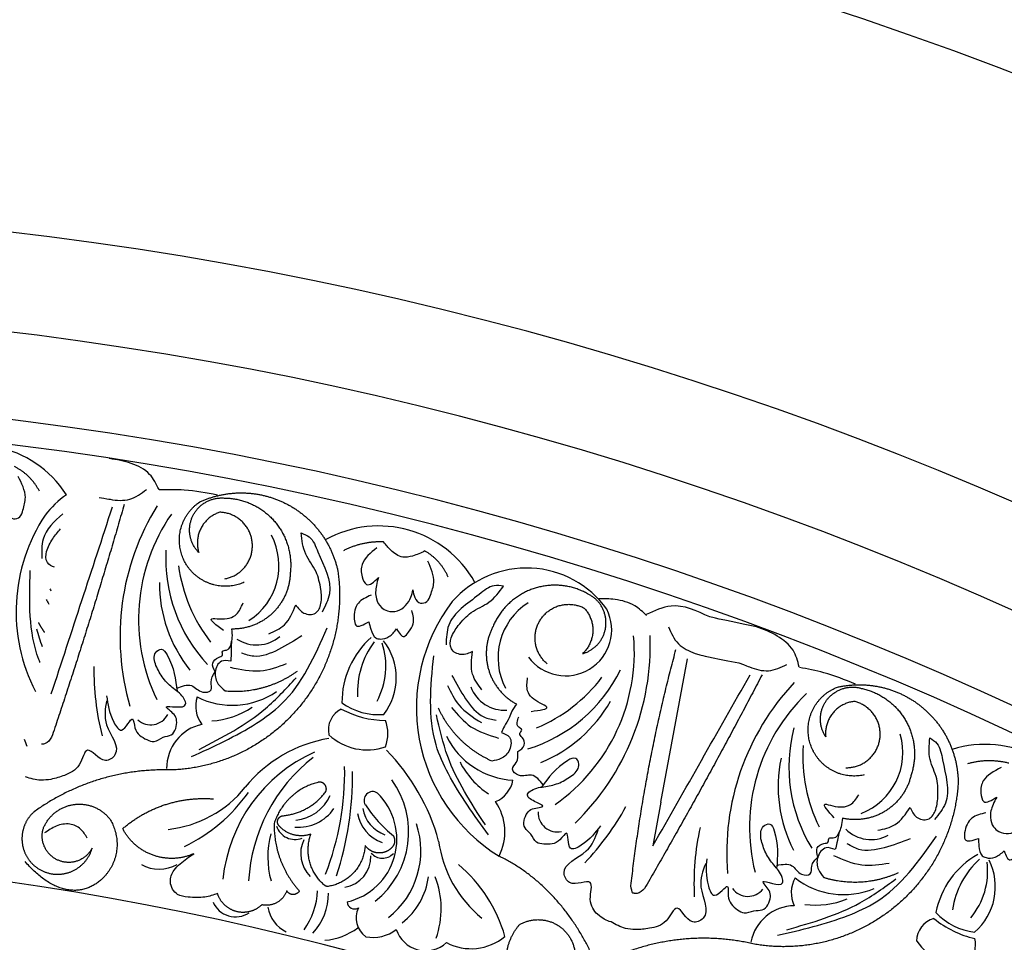
# Model space of a CAD drawing. Units: inches. Extents: x -500 to -173, y 262 to 357.
# Drawn here: x -332 to -327, y 317 to 322 of the extents above; entities that cross this region are included whole.
import ezdxf

# ---------------------------------------------------------------- set-up
doc = ezdxf.new("R2010")
doc.units = ezdxf.units.IN
doc.header["$MEASUREMENT"] = 0

# ---------------------------------------------------------------- blocks, each defined once
blk = doc.blocks.new('703-312LAYOUT')
at = {"color": 0, "linetype": 'ByBlock'}
blk.add_line((5.3577, -24.8677), (5.4914, -24.146), dxfattribs=at)
at = {"linetype": 'ByBlock'}
blk.add_line((5.3577, -24.8677), (5.3169, -25.0883), dxfattribs=at)
for radius in [19.875, 17.875, 17.375, 16.9375, 16.8125, 14.625]:
    blk.add_arc((0, -39.75), radius, 270, 90, dxfattribs=at)
at = {"color": 0, "linetype": 'ByBlock'}
for centre, radius, start, end in [((1.8955, -23.6199), 0.5547, 32.9765, 122.9272), ((2.6492, -23.7241), 0.4981, 125.3758, 142.5908), ((2.9889, -23.9073), 0.8814, 146.5499, 207.2464), ((3.8847, -24.0327), 1.2534, 148.2753, 196.267), ((3.6626, -23.9475), 0.9377, 145.4547, 205.4547), ((3.9351, -24.0305), 0.5547, 29.0755, 119.0262), ((3.1028, -23.6757), 0.3294, 302.7834, 27.7042), ((3.6395, -23.6415), 0.778, 176.7291, 223.2602), ((3.7244, -23.5679), 0.8057, 187.735, 217.735), ((4.68, -24.1858), 0.4981, 35.6767, 138.6898), ((3.5309, -23.7635), 0.7013, 179.7496, 218.6919), ((5.0064, -24.3916), 0.8814, 142.6489, 238.1556), ((4.8658, -24.14), 0.3294, 122.7834, 207.7042), ((4.8769, -23.9991), 0.2322, 216.3179, 26.5688), ((3.32, -23.8945), 0.1812, 236.5903, 310.1207), ((4.18, -24.3627), 0.4302, 130.9983, 180.5601), ((4.2637, -24.3171), 0.436, 143.7918, 182.5814), ((3.6022, -24.1835), 0.3687, 331.6586, 18.3958), ((3.7197, -24.2406), 0.3037, 322.4961, 37.7437), ((4.2858, -24.1117), 0.9377, 305.0329, 5.0329), ((4.0505, -24.0763), 1.2534, 314.2206, 2.2123), ((3.8127, -24.2064), 1.3131, 179.0098, 194.4065), ((4.4566, -23.8567), 0.778, 287.2274, 333.7585), ((4.419, -23.7509), 0.8057, 292.7526, 322.7526), ((6.9424, -25.1237), 1.2534, 136.7671, 184.7589), ((3.1968, -23.9835), 0.3961, 243.465, 304.322), ((4.569, -24.2234), 0.1812, 200.3669, 273.8973), ((3.1634, -24.3843), 0.1509, 162.0779, 217.3391), ((4.491, -24.0164), 0.7013, 291.7957, 330.738), ((6.7417, -24.9959), 0.9377, 133.9466, 193.9466), ((3.0661, -24.044), 0.4156, 273.7725, 303.7725), ((3.8002, -24.5046), 0.119, 117.0207, 191.5859), ((3.9749, -23.9741), 0.4822, 241.6709, 269.2363), ((3.9325, -24.1181), 0.3087, 233.7047, 275.231), ((2.7856, -24.3813), 0.0972, 228.0673, 332.566), ((3.7952, -24.5233), 0.1858, 339.3332, 21.1544), ((3.0923, -24.6968), 0.2262, 102.4651, 180.5835), ((6.7801, -24.6914), 0.778, 165.221, 211.7521), ((1.7529, -24.7153), 0.4291, 17.2451, 22.4393), ((3.7976, -25.2265), 0.6889, 99.5216, 140.966), ((3.8763, -24.3225), 0.2821, 226.9119, 289.2015), ((4.6324, -24.3616), 0.3961, 206.1656, 267.0226), ((6.2474, -24.6178), 0.3294, 291.2753, 16.1961), ((3.2244, -25.341), 1.0497, 15.2908, 44.4525), ((6.8779, -24.6363), 0.8057, 176.2269, 206.2269), ((6.9921, -25.1316), 0.5547, 17.5674, 107.5181), ((3.9347, -25.3358), 0.789, 114.2228, 174.2228), ((4.1284, -25.3126), 0.8505, 128.0735, 176.8221), ((6.6493, -24.7893), 0.7013, 168.2415, 207.1837), ((2.348, -24.7175), 1.4156, 338.7556, 1.1627), ((4.7162, -24.4786), 0.4156, 206.7151, 236.7151), ((2.1934, -24.736), 1.6095, 341.7938, 0.7905), ((3.6397, -25.0184), 0.4461, 308.5156, 36.0573), ((4.4639, -24.7269), 0.1509, 293.1485, 348.4097), ((2.8134, -24.4329), 0.5755, 276.0449, 321.3058), ((2.5993, -24.3421), 0.8295, 295.439, 324.8976), ((3.4965, -24.7463), 0.2135, 275.5697, 335.5697), ((3.7019, -25.055), 0.3247, 283.2771, 45.6941), ((3.9043, -24.8584), 0.0433, 55.7542, 211.9663), ((3.5301, -24.777), 0.2176, 265.4305, 325.4305), ((4.0247, -24.8695), 0.1732, 190.3, 250.3), ((4.467, -24.4835), 0.7194, 213.5756, 230.5), ((4.3032, -25.0181), 0.2677, 332.8333, 34.7196), ((4.0276, -24.263), 1.3131, 316.0811, 331.4778), ((4.0158, -24.8907), 0.1911, 190.4096, 250.4096), ((4.8353, -24.9212), 0.0972, 177.9216, 282.4203), ((3.5125, -24.9595), 0.0968, 197.6526, 291.7744), ((3.7183, -25.1137), 0.4291, 308.2843, 18.5383), ((6.8371, -25.2795), 1.3131, 167.5016, 182.8984), ((6.4165, -24.8756), 0.1812, 225.0821, 298.6126), ((3.8334, -25.1439), 0.4574, 165.2438, 195.3781), ((3.7043, -25.1275), 0.1625, 154.5209, 224.9601), ((4.8355, -24.9835), 0.604, 187.6738, 230.9774), ((3.7398, -25.1427), 0.1559, 278.8823, 1.3188), ((3.954, -25.076), 0.0749, 220.9176, 316.9993), ((7.1659, -25.506), 0.4302, 119.4901, 169.052), ((7.2569, -25.478), 0.436, 132.2836, 171.0732), ((2.8283, -25.0215), 0.1844, 240.9282, 299.2831), ((3.8541, -25.7513), 0.7464, 16.0383, 49.6671), ((6.6355, -25.2151), 0.3687, 320.1505, 6.8877), ((6.7392, -25.2945), 0.3037, 310.988, 26.2356), ((3.8441, -25.2026), 0.3439, 307.4075, 353.0801), ((3.8067, -25.4057), 0.4432, 340.4933, 21.269), ((6.1654, -25.3244), 0.1509, 150.5698, 205.831), ((6.2781, -24.9382), 0.3961, 231.9569, 292.8139), ((5.7957, -25.246), 0.0972, 216.5591, 321.0579), ((3.258, -25.2983), 0.3692, 324.5034, 357.4598), ((3.3887, -25.3275), 0.2936, 316.7136, 0.1505), ((6.138, -24.9715), 0.4156, 262.2644, 292.2644), ((3.2131, -25.3232), 0.1232, 203.5985, 303.7394), ((3.5433, -25.3697), 0.1694, 189.713, 243.9704), ((3.8131, -25.3702), 0.0366, 181.2549, 301.7837), ((3.937, -25.4518), 0.1162, 154.2293, 234.5158), ((6.0333, -25.6163), 0.2262, 90.957, 169.0753), ((6.7653, -25.5692), 0.119, 105.5125, 180.0778), ((7.0424, -25.0843), 0.4822, 230.1627, 257.7281), ((6.9722, -25.2169), 0.3087, 222.1965, 263.7229), ((3.6414, -25.2541), 0.3109, 274.2136, 307.2461), ((3.9076, -25.3647), 0.1857, 258.1928, 308.5908), ((4.1712, -25.462), 0.1554, 197.9117, 312.5759), ((4.4004, -25.34), 0.267, 242.3183, 309.8283), ((6.7568, -25.5866), 0.1858, 327.8251, 9.6462), ((6.8763, -25.406), 0.2821, 215.4038, 277.6933)]:
    blk.add_arc(centre, radius, start, end, dxfattribs=at)
at = {"linetype": 'ByBlock'}
for points in [[(2.8277, -23.2918), (2.8141, -23.2644), (2.7844, -23.2041), (2.6867, -23.155), (2.6145, -23.1412), (2.5771, -23.1362)], [(6.0543, -24.1868), (6.0465, -24.1572), (6.0294, -24.0923), (5.9435, -24.0247), (5.8755, -23.9967), (5.8398, -23.9843)]]:
    blk.add_open_spline(points, degree=3, knots=[0, 0, 0, 0, 0.0998826, 0.2189306, 0.3448294, 0.3448294, 0.3448294, 0.3448294], dxfattribs=at)
at = {"color": 0, "linetype": 'ByBlock'}
for points, weights in [([(2.2247, -23.3006), (2.1972, -23.246), (2.1537, -23.2031), (2.0987, -23.1764)], [1, 0.964875349482, 0.964875349482, 1]), ([(3.0329, -23.3548), (3.1732, -23.29), (3.3277, -23.2925), (3.4658, -23.362)], [1, 0.933782212859, 0.933782212859, 1]), ([(2.6521, -23.3671), (2.5393, -23.7612), (2.4175, -24.1526), (2.2866, -24.541)], [1, 0.999822374931, 0.999822374931, 1]), ([(2.9967, -23.4283), (3.0259, -23.365), (3.0861, -23.3296), (3.1556, -23.3349)], [1, 0.881077574213, 0.881077574213, 1]), ([(3.1556, -23.3349), (3.2533, -23.3353), (3.3423, -23.3757), (3.407, -23.449)], [1, 0.941659346407, 0.941659346407, 1]), ([(3.4658, -23.362), (3.6038, -23.4314), (3.698, -23.5539), (3.7296, -23.7052)], [1, 0.933782212859, 0.933782212859, 1]), ([(3.1344, -23.4064), (3.044, -23.4351), (3.0001, -23.5193), (3.0285, -23.6098)], [1, 0.805545613152, 0.805545613152, 1]), ([(3.0285, -23.6098), (2.9794, -23.5603), (2.9674, -23.4916), (2.9967, -23.4283)], [1, 0.881077574213, 0.881077574213, 1]), ([(3.407, -23.449), (3.4717, -23.5223), (3.5007, -23.6156), (3.4891, -23.7127)], [1, 0.941659346407, 0.941659346407, 1]), ([(3.9599, -23.5564), (3.8891, -23.5531), (3.8199, -23.5682), (3.7569, -23.6007)], [1, 0.977283884193, 0.977283884193, 1]), ([(4.2853, -23.7344), (4.2616, -23.678), (4.221, -23.6323), (4.168, -23.6019)], [1, 0.964875349482, 0.964875349482, 1]), ([(4.7127, -23.7929), (4.6203, -23.8248), (4.549, -23.8917), (4.5114, -23.9819)], [1, 0.941659346407, 0.941659346407, 1]), ([(4.9877, -23.8174), (4.9024, -23.7697), (4.8051, -23.761), (4.7127, -23.7929)], [1, 0.941659346407, 0.941659346407, 1]), ([(5.08, -23.977), (5.0857, -23.9075), (5.0508, -23.8471), (4.9877, -23.8174)], [1, 0.881077574213, 0.881077574213, 1]), ([(4.7515, -23.946), (4.802, -23.8703), (4.8903, -23.8479), (4.9709, -23.8901)], [1, 0.829154836385, 0.829154836385, 1]), ([(4.9709, -23.8901), (5.0355, -23.9596), (5.0322, -24.0545), (4.9629, -24.1193)], [1, 0.805545613152, 0.805545613152, 1]), ([(2.2512, -24.0121), (2.2401, -23.9961), (2.23, -23.9796), (2.2208, -23.9627)], [0.983412700635, 0.987949053619, 0.993478153407, 1]), ([(4.7837, -24.1701), (4.7138, -24.1117), (4.7009, -24.0216), (4.7515, -23.946)], [1, 0.829154836385, 0.829154836385, 1]), ([(4.5114, -23.9819), (4.4747, -24.0505), (4.467, -24.1279), (4.4895, -24.2024)], [1, 0.949253021674, 0.949253021674, 1]), ([(4.9629, -24.1193), (5.03, -24.1004), (5.0743, -24.0465), (5.08, -23.977)], [1, 0.881077574213, 0.881077574213, 1]), ([(5.2061, -25.2898), (5.2518, -24.8875), (5.3276, -24.4897), (5.4331, -24.0988)], [1, 0.998118573815, 0.998118573815, 1]), ([(3.1605, -24.3067), (3.2916, -24.3191), (3.4186, -24.2845), (3.5252, -24.2073)], [1, 0.957154752057, 0.957154752057, 1]), ([(4.4895, -24.2024), (4.512, -24.2769), (4.5613, -24.337), (4.6299, -24.3738)], [1, 0.949253021674, 0.949253021674, 1]), ([(5.8673, -24.2256), (5.6782, -24.5892), (5.4807, -24.9484), (5.275, -25.303)], [1, 0.999822374931, 0.999822374931, 1]), ([(6.1927, -24.3542), (6.234, -24.298), (6.3, -24.2754), (6.3671, -24.2944)], [1, 0.881077574213, 0.881077574213, 1]), ([(6.2429, -24.2895), (6.3933, -24.254), (6.5442, -24.2873), (6.6656, -24.3829)], [1, 0.933782212859, 0.933782212859, 1]), ([(6.3671, -24.2944), (6.4628, -24.3144), (6.5419, -24.3717), (6.5907, -24.4564)], [1, 0.941659346407, 0.941659346407, 1]), ([(6.1877, -24.5385), (6.1495, -24.4802), (6.1514, -24.4104), (6.1927, -24.3542)], [1, 0.881077574213, 0.881077574213, 1]), ([(6.3321, -24.3603), (6.2377, -24.3704), (6.178, -24.4441), (6.1877, -24.5385)], [1, 0.805545613152, 0.805545613152, 1]), ([(4.5047, -24.6607), (4.3845, -24.607), (4.2911, -24.5143), (4.2363, -24.3946)], [1, 0.957154752057, 0.957154752057, 1]), ([(6.6656, -24.3829), (6.787, -24.4784), (6.8549, -24.6173), (6.8557, -24.7718)], [1, 0.933782212859, 0.933782212859, 1]), ([(6.5907, -24.4564), (6.6395, -24.5411), (6.6493, -24.6384), (6.6185, -24.7312)], [1, 0.941659346407, 0.941659346407, 1]), ([(7.111, -24.672), (7.0423, -24.6546), (6.9715, -24.6556), (6.9033, -24.6748)], [1, 0.977283884193, 0.977283884193, 1]), ([(2.8923, -24.706), (2.6418, -24.6971), (2.4019, -24.7699), (2.1986, -24.9165)], [1, 0.963983364335, 0.963983364335, 1]), ([(3.6288, -24.7683), (3.5219, -24.7952), (3.4416, -24.8707), (3.4081, -24.9757)], [1, 0.915913374003, 0.915913374003, 1]), ([(3.663, -24.7793), (3.6544, -24.7692), (3.6417, -24.7651), (3.6288, -24.7683)], [1, 0.899829429125, 0.899829429125, 1]), ([(3.6683, -24.8149), (3.6736, -24.8026), (3.6716, -24.7895), (3.663, -24.7793)], [1, 0.899829429125, 0.899829429125, 1]), ([(6.8557, -24.7718), (6.8395, -25.0235), (6.7229, -25.2471), (6.5257, -25.4044)], [1, 0.942945928266, 0.942945928266, 1]), ([(2.6448, -25.0015), (2.773, -24.891), (2.9339, -24.8384), (3.1026, -24.8517)], [1, 0.948588041746, 0.948588041746, 1]), ([(3.4551, -24.9363), (3.5415, -24.9277), (3.6169, -24.8847), (3.6683, -24.8149)], [1, 0.942534573859, 0.942534573859, 1]), ([(2.2432, -25.0044), (2.2688, -24.9368), (2.3249, -24.8914), (2.3963, -24.8804)], [1, 0.9090459392, 0.9090459392, 1]), ([(2.3963, -24.8804), (2.4677, -24.8695), (2.5349, -24.896), (2.5795, -24.9528)], [1, 0.9090459392, 0.9090459392, 1]), ([(2.5795, -24.9528), (2.6472, -25.0607), (2.6263, -25.1864), (2.5274, -25.2667)], [1, 0.832612171828, 0.832612171828, 1]), ([(3.4301, -24.9846), (3.4236, -24.9749), (3.4229, -24.9633), (3.4283, -24.953)], [1, 0.906010928951, 0.906010928951, 1]), ([(3.4283, -24.953), (3.4336, -24.9427), (3.4435, -24.9365), (3.4551, -24.9363)], [1, 0.906010928951, 0.906010928951, 1]), ([(3.0032, -25.1281), (2.8617, -25.1907), (2.7157, -25.1392), (2.6448, -25.0015)], [1, 0.818482245701, 0.818482245701, 1]), ([(3.4081, -24.9757), (3.4058, -25.1027), (3.4502, -25.2217), (3.5352, -25.3161)], [1, 0.953554740178, 0.953554740178, 1]), ([(3.5929, -25.0297), (3.5326, -25.0502), (3.4712, -25.0332), (3.4301, -24.9846)], [1, 0.884098701491, 0.884098701491, 1]), ([(3.6635, -25.2886), (3.5856, -25.2234), (3.5589, -25.1254), (3.5929, -25.0297)], [1, 0.880734391795, 0.880734391795, 1]), ([(4.0083, -25.0377), (4.0189, -25.0556), (4.0177, -25.0764), (4.0048, -25.0928)], [1, 0.883252790407, 0.883252790407, 1]), ([(2.3691, -25.224), (2.4292, -25.2059), (2.4732, -25.1611), (2.4904, -25.1008)], [1, 0.918557831768, 0.918557831768, 1]), ([(3.8668, -25.0866), (3.8605, -25.1951), (3.7876, -25.2758), (3.6803, -25.293)], [1, 0.853247651643, 0.853247651643, 1]), ([(5.0045, -25.6266), (4.903, -25.4147), (4.747, -25.239), (4.5414, -25.1404)], [1, 0.974129947402, 0.974129947402, 1]), ([(2.5274, -25.2667), (2.4285, -25.347), (2.3013, -25.3416), (2.1529, -25.1675)], [1, 0.832612171828, 0.832612171828, 1]), ([(2.1998, -25.1888), (2.2476, -25.2294), (2.309, -25.2422), (2.3691, -25.224)], [1, 0.918557831768, 0.918557831768, 1]), ([(6.1781, -25.2477), (6.304, -25.286), (6.4353, -25.2774), (6.5552, -25.2231)], [1, 0.957154752057, 0.957154752057, 1]), ([(3.6803, -25.293), (3.6742, -25.294), (3.6683, -25.2924), (3.6635, -25.2886)], [1, 0.944148802223, 0.944148802223, 1]), ([(3.2187, -25.4198), (3.1721, -25.408), (3.1372, -25.3751), (3.1228, -25.3292)], [1, 0.915402283441, 0.915402283441, 1]), ([(3.4716, -25.315), (3.4529, -25.3696), (3.4025, -25.3979), (3.3461, -25.3856)], [1, 0.831088992379, 0.831088992379, 1]), ([(3.5031, -25.334), (3.4896, -25.3337), (3.4781, -25.3268), (3.4716, -25.315)], [1, 0.909912889125, 0.909912889125, 1]), ([(3.5352, -25.3161), (3.5283, -25.3277), (3.5165, -25.3342), (3.5031, -25.334)], [1, 0.909912889125, 0.909912889125, 1]), ([(3.3461, -25.3856), (3.3117, -25.4191), (3.2653, -25.4315), (3.2187, -25.4198)], [1, 0.915402283441, 0.915402283441, 1]), ([(6.5257, -25.4044), (6.3285, -25.5617), (6.0846, -25.6257), (5.8356, -25.5855)], [1, 0.942945928266, 0.942945928266, 1]), ([(4.6337, -25.832), (4.5517, -25.7242), (4.5557, -25.5889), (4.6441, -25.4862)], [1, 0.851508258659, 0.851508258659, 1]), ([(4.6441, -25.4862), (4.709, -25.4482), (4.7841, -25.4513), (4.8457, -25.4944)], [1, 0.894621016861, 0.894621016861, 1]), ([(4.8457, -25.4944), (4.9073, -25.5376), (4.9359, -25.6071), (4.9224, -25.6811)], [1, 0.894621016861, 0.894621016861, 1]), ([(5.8356, -25.5855), (5.5919, -25.5268), (5.3423, -25.5502), (5.1138, -25.6533)], [1, 0.963983364335, 0.963983364335, 1])]:
    blk.add_rational_spline(points, weights, degree=3, dxfattribs=at)
for points, knots in [([(2.0512, -23.376), (2.0543, -23.3887), (2.0607, -23.4143), (2.0902, -23.4476), (2.1314, -23.4316), (2.1444, -23.3864), (2.1646, -23.3161), (2.1356, -23.2609), (2.1173, -23.2261)], [0.7414618, 0.7414618, 0.7414618, 0.7414618, 0.7858653, 0.8305528, 0.8666809, 0.9078774, 0.9807813, 1.1048822, 1.1048822, 1.1048822, 1.1048822]), ([(2.5255, -23.3319), (2.5658, -23.3382), (2.6058, -23.3464), (2.6836, -23.3523), (2.7376, -23.3117), (2.7644, -23.2916)], [0.2732823, 0.2732823, 0.2732823, 0.2732823, 0.2991868, 0.4092122, 0.517597, 0.517597, 0.517597, 0.517597]), ([(2.3428, -23.4147), (2.2988, -23.4531), (2.2333, -23.5149), (2.2361, -23.6062), (2.2372, -23.6404)], [1.0464788, 1.0464788, 1.0464788, 1.0464788, 1.2292625, 1.3389865, 1.3389865, 1.3389865, 1.3389865]), ([(3.6435, -23.7957), (3.6378, -23.7649), (3.6258, -23.6997), (3.5564, -23.6193), (3.548, -23.5475), (3.5437, -23.5106)], [0.4989432, 0.4989432, 0.4989432, 0.4989432, 0.6019769, 0.7166437, 0.8377537, 0.8377537, 0.8377537, 0.8377537]), ([(3.5437, -23.5106), (3.5586, -23.5164), (3.6014, -23.5331), (3.6428, -23.6511), (3.7161, -23.7814), (3.6654, -23.8792), (3.6497, -23.9096)], [0.8377537, 0.8377537, 0.8377537, 0.8377537, 0.8889618, 0.9859581, 1.2292625, 1.3389865, 1.3389865, 1.3389865, 1.3389865]), ([(2.3017, -23.6829), (2.2868, -23.6795), (2.2544, -23.6607), (2.2575, -23.5958), (2.2795, -23.5603), (2.292, -23.5403)], [0.3106819, 0.3106819, 0.3106819, 0.3106819, 0.3585988, 0.4199399, 0.4989432, 0.4989432, 0.4989432, 0.4989432]), ([(4.168, -23.6019), (4.1477, -23.6113), (4.1126, -23.6277), (4.0485, -23.6392), (3.9967, -23.6029), (3.9712, -23.5707), (3.9599, -23.5564)], [0.6521119, 0.6521119, 0.6521119, 0.6521119, 0.7269153, 0.7821622, 0.8590767, 0.9202673, 0.9202673, 0.9202673, 0.9202673]), ([(3.9258, -23.5858), (3.894, -23.611), (3.8447, -23.6502), (3.8453, -23.7242), (3.8757, -23.7922), (3.9119, -23.7571), (3.9338, -23.7358)], [0, 0, 0, 0, 0.1245767, 0.1936383, 0.2436697, 0.3203885, 0.3203885, 0.3203885, 0.3203885]), ([(4.107, -23.7978), (4.1093, -23.8107), (4.1139, -23.8366), (4.1411, -23.8719), (4.1833, -23.8587), (4.1993, -23.8145), (4.2242, -23.7457), (4.1991, -23.6886), (4.1832, -23.6527)], [0.7414618, 0.7414618, 0.7414618, 0.7414618, 0.7858653, 0.8305528, 0.8666809, 0.9078774, 0.9807813, 1.1048822, 1.1048822, 1.1048822, 1.1048822]), ([(2.2278, -24.1642), (2.2257, -24.159), (2.1692, -24.0153), (2.1742, -23.8553), (2.1789, -23.701)], [0.5658521, 0.5658521, 0.5658521, 0.5658521, 0.5848197, 1.0841689, 1.0841689, 1.0841689, 1.0841689]), ([(3.9338, -23.7358), (3.9298, -23.7492), (3.9195, -23.7839), (3.9165, -23.8387), (3.9421, -23.8858), (3.9827, -23.9087), (4.0473, -23.9084), (4.0955, -23.8542), (4.1045, -23.8102), (4.107, -23.7978)], [0.3203885, 0.3203885, 0.3203885, 0.3203885, 0.3670637, 0.4412416, 0.4966217, 0.5355567, 0.5915323, 0.6988644, 0.7414618, 0.7414618, 0.7414618, 0.7414618]), ([(3.5168, -23.8737), (3.5286, -23.89), (3.552, -23.9224), (3.6231, -23.9258), (3.6507, -23.8606), (3.6461, -23.8191), (3.6435, -23.7957)], [0.2289798, 0.2289798, 0.2289798, 0.2289798, 0.2941416, 0.3585988, 0.4199399, 0.4989432, 0.4989432, 0.4989432, 0.4989432]), ([(4.5633, -23.7792), (4.5476, -23.7769), (4.5021, -23.7703), (4.408, -23.8527), (4.28, -23.9299), (4.2759, -24.04), (4.2746, -24.0742)], [0.8377537, 0.8377537, 0.8377537, 0.8377537, 0.8889618, 0.9859581, 1.2292625, 1.3389865, 1.3389865, 1.3389865, 1.3389865]), ([(4.3361, -23.9781), (4.3562, -23.9541), (4.3988, -23.9033), (4.4988, -23.8675), (4.5414, -23.8092), (4.5633, -23.7792)], [0.4989432, 0.4989432, 0.4989432, 0.4989432, 0.6019769, 0.7166437, 0.8377537, 0.8377537, 0.8377537, 0.8377537]), ([(3.8968, -23.8247), (3.8724, -23.8355), (3.8213, -23.8583), (3.8068, -23.9247), (3.8187, -23.9969), (3.8585, -23.9741), (3.8853, -23.9587)], [0, 0, 0, 0, 0.084011, 0.1763788, 0.2127367, 0.2879742, 0.2879742, 0.2879742, 0.2879742]), ([(3.381, -24.0194), (3.4097, -24.0065), (3.4746, -23.9775), (3.5017, -23.9109), (3.5168, -23.8737)], [0, 0, 0, 0, 0.1012252, 0.2289798, 0.2289798, 0.2289798, 0.2289798]), ([(4.0251, -23.9944), (4.0379, -24.0155), (4.0578, -24.0484), (4.09, -24.0041), (4.1188, -23.9656), (4.1079, -23.9255), (4.1017, -23.9023)], [0.5238998, 0.5238998, 0.5238998, 0.5238998, 0.5840776, 0.6181204, 0.6720512, 0.7462751, 0.7462751, 0.7462751, 0.7462751]), ([(3.8853, -23.9587), (3.8885, -23.9709), (3.8958, -23.9991), (3.9096, -24.0398), (3.9505, -24.0488), (3.9921, -24.0361), (4.0135, -24.0091), (4.0251, -23.9944)], [0.2879742, 0.2879742, 0.2879742, 0.2879742, 0.3309462, 0.3878032, 0.4116286, 0.4625526, 0.5238998, 0.5238998, 0.5238998, 0.5238998]), ([(3.1929, -23.9953), (3.1947, -24.0098), (3.1978, -24.0358), (3.1888, -24.078), (3.1924, -24.118), (3.19, -24.1461), (3.189, -24.1577)], [10.1789001, 10.1789001, 10.1789001, 10.1789001, 10.2271147, 10.2658024, 10.3211656, 10.3597566, 10.3597566, 10.3597566, 10.3597566]), ([(4.408, -24.1084), (4.3897, -24.1168), (4.3533, -24.1335), (4.2898, -24.1014), (4.2979, -24.031), (4.3223, -23.9972), (4.3361, -23.9781)], [0.2289798, 0.2289798, 0.2289798, 0.2289798, 0.2941416, 0.3585988, 0.4199399, 0.4989432, 0.4989432, 0.4989432, 0.4989432]), ([(5.3954, -23.9837), (5.409, -24.015), (5.436, -24.0771), (5.5072, -24.1107), (5.5462, -24.1233), (5.5541, -24.1256)], [0, 0, 0, 0, 0.1102312, 0.2188734, 0.2466255, 0.2466255, 0.2466255, 0.2466255]), ([(3.1107, -24.2119), (3.1031, -24.1966), (3.0888, -24.1677), (3.1187, -24.1381), (3.1537, -24.1322), (3.1404, -24.1016), (3.185, -24.1057), (3.1899, -24.0768), (3.1935, -24.056)], [0.3094553, 0.3094553, 0.3094553, 0.3094553, 0.3605768, 0.406042, 0.4315752, 0.4534694, 0.4766948, 0.5351326, 0.5351326, 0.5351326, 0.5351326]), ([(2.8119, -24.1796), (2.805, -24.156), (2.7947, -24.1207), (2.8449, -24.0869), (2.9033, -24.1775), (2.9117, -24.2494), (2.9187, -24.3087)], [1.161053, 1.161053, 1.161053, 1.161053, 1.2338915, 1.2705299, 1.315711, 1.5259965, 1.5259965, 1.5259965, 1.5259965]), ([(4.4543, -24.3021), (4.4357, -24.2768), (4.3935, -24.2195), (4.4028, -24.1482), (4.408, -24.1084)], [0, 0, 0, 0, 0.1012252, 0.2289798, 0.2289798, 0.2289798, 0.2289798]), ([(3.189, -24.1577), (3.1724, -24.1549), (3.1326, -24.1481), (3.1017, -24.2142), (3.1199, -24.2726), (3.1481, -24.2963), (3.1605, -24.3067)], [10.3597566, 10.3597566, 10.3597566, 10.3597566, 10.4113994, 10.4831914, 10.5511652, 10.6043269, 10.6043269, 10.6043269, 10.6043269]), ([(5.7503, -24.1658), (5.7885, -24.18), (5.8261, -24.196), (5.9011, -24.2174), (5.9621, -24.1884), (5.9924, -24.174)], [0.2732823, 0.2732823, 0.2732823, 0.2732823, 0.2991868, 0.4092122, 0.517597, 0.517597, 0.517597, 0.517597]), ([(2.5639, -24.3327), (2.569, -24.3736), (2.5762, -24.4311), (2.6438, -24.539), (2.6986, -24.4115), (2.7034, -24.5188), (2.7501, -24.5467), (2.8082, -24.5706), (2.8443, -24.5365), (2.9054, -24.5346), (2.9233, -24.468), (2.9065, -24.4204), (2.8399, -24.3793), (2.916, -24.3908), (2.971, -24.387), (2.9489, -24.3286), (2.901, -24.2979), (2.8455, -24.2458), (2.8231, -24.2017), (2.8119, -24.1796)], [0, 0, 0, 0, 0.152533, 0.214436, 0.301258, 0.352613, 0.446323, 0.487921, 0.544328, 0.591489, 0.67684, 0.713348, 0.773526, 0.826767, 0.88292, 0.913502, 0.996951, 1.078908, 1.161053, 1.161053, 1.161053, 1.161053]), ([(2.917, -24.2942), (2.9435, -24.2836), (2.993, -24.2636), (3.034, -24.3222), (3.1016, -24.3095), (3.0825, -24.255), (3.1002, -24.228), (3.1107, -24.2119)], [0, 0, 0, 0, 0.0839, 0.1567679, 0.205129, 0.2475676, 0.3094553, 0.3094553, 0.3094553, 0.3094553]), ([(2.5633, -24.3566), (2.5568, -24.3966), (2.5419, -24.4888), (2.6507, -24.606), (2.5403, -24.6844), (2.461, -24.5578), (2.4333, -24.698), (2.3581, -24.7316), (2.2898, -24.7544), (2.2496, -24.7573), (2.2326, -24.7576)], [0, 0, 0, 0, 0.134621, 0.3099515, 0.3710527, 0.4864474, 0.5801513, 0.6827424, 0.7611184, 0.8177087, 0.8177087, 0.8177087, 0.8177087]), ([(4.6299, -24.3738), (4.6213, -24.3855), (4.6057, -24.4067), (4.5927, -24.4478), (4.5699, -24.4808), (4.5581, -24.5065), (4.5533, -24.517)], [10.1789001, 10.1789001, 10.1789001, 10.1789001, 10.2271147, 10.2658024, 10.3211656, 10.3597566, 10.3597566, 10.3597566, 10.3597566]), ([(4.6358, -24.6136), (4.6499, -24.604), (4.6766, -24.5859), (4.6652, -24.5454), (4.6377, -24.5231), (4.6643, -24.503), (4.6235, -24.4846), (4.6334, -24.457), (4.6406, -24.4372)], [0.3094553, 0.3094553, 0.3094553, 0.3094553, 0.3605768, 0.406042, 0.4315752, 0.4534694, 0.4766948, 0.5351326, 0.5351326, 0.5351326, 0.5351326]), ([(2.2866, -24.541), (2.2777, -24.5544), (2.2653, -24.5732), (2.2427, -24.576), (2.2363, -24.5756)], [0.0461692, 0.0461692, 0.0461692, 0.0461692, 0.09642886, 0.11650353, 0.11650353, 0.11650353, 0.11650353]), ([(4.5533, -24.517), (4.5692, -24.5228), (4.6071, -24.5365), (4.6015, -24.6093), (4.5569, -24.6511), (4.5206, -24.6578), (4.5047, -24.6607)], [10.3597566, 10.3597566, 10.3597566, 10.3597566, 10.4113994, 10.4831914, 10.5511652, 10.6043269, 10.6043269, 10.6043269, 10.6043269]), ([(6.7533, -24.8433), (6.7538, -24.812), (6.755, -24.7458), (6.7031, -24.6531), (6.7092, -24.5811), (6.7124, -24.5441)], [0.4989432, 0.4989432, 0.4989432, 0.4989432, 0.6019769, 0.7166437, 0.8377537, 0.8377537, 0.8377537, 0.8377537]), ([(6.7124, -24.5441), (6.7257, -24.5527), (6.7644, -24.5776), (6.7814, -24.7015), (6.8273, -24.8438), (6.7581, -24.9295), (6.7366, -24.9562)], [0.8377537, 0.8377537, 0.8377537, 0.8377537, 0.8889618, 0.9859581, 1.2292625, 1.3389865, 1.3389865, 1.3389865, 1.3389865]), ([(4.7638, -24.7807), (4.746, -24.7583), (4.7127, -24.7166), (4.6482, -24.7474), (4.5956, -24.703), (4.6391, -24.665), (4.637, -24.6328), (4.6358, -24.6136)], [0, 0, 0, 0, 0.0839, 0.1567679, 0.205129, 0.2475676, 0.3094553, 0.3094553, 0.3094553, 0.3094553]), ([(4.9118, -24.7327), (4.9293, -24.7156), (4.9557, -24.6899), (4.9287, -24.6358), (4.8332, -24.6858), (4.7905, -24.7443), (4.7552, -24.7924)], [1.161053, 1.161053, 1.161053, 1.161053, 1.2338915, 1.2705299, 1.315711, 1.5259965, 1.5259965, 1.5259965, 1.5259965]), ([(7.0717, -24.694), (7.0356, -24.7124), (6.9795, -24.7409), (6.9652, -24.8135), (6.9815, -24.8862), (7.0239, -24.859), (7.0496, -24.8426)], [0, 0, 0, 0, 0.1245767, 0.1936383, 0.2436697, 0.3203885, 0.3203885, 0.3203885, 0.3203885]), ([(5.0522, -24.9881), (5.0276, -25.0212), (4.993, -25.0677), (4.881, -25.1282), (4.8961, -24.9903), (4.8391, -25.0813), (4.7847, -25.0826), (4.7223, -25.0748), (4.7078, -25.0273), (4.6555, -24.9956), (4.6727, -24.9288), (4.7108, -24.8957), (4.789, -24.8927), (4.7171, -24.8651), (4.6711, -24.8348), (4.7192, -24.7949), (4.7759, -24.7917), (4.8499, -24.7738), (4.8911, -24.7464), (4.9118, -24.7327)], [0, 0, 0, 0, 0.152533, 0.214436, 0.301258, 0.352613, 0.446323, 0.487921, 0.544328, 0.591489, 0.67684, 0.713348, 0.773526, 0.826767, 0.88292, 0.913502, 0.996951, 1.078908, 1.161053, 1.161053, 1.161053, 1.161053]), ([(6.6135, -24.8945), (6.6218, -24.9128), (6.6383, -24.9493), (6.7073, -24.9667), (6.7473, -24.9083), (6.7511, -24.8668), (6.7533, -24.8433)], [0.2289798, 0.2289798, 0.2289798, 0.2289798, 0.2941416, 0.3585988, 0.4199399, 0.4989432, 0.4989432, 0.4989432, 0.4989432]), ([(7.0496, -24.8426), (7.0431, -24.8549), (7.026, -24.8869), (7.0122, -24.9399), (7.0279, -24.9912), (7.0631, -25.0218), (7.1265, -25.0343), (7.1845, -24.9908), (7.2021, -24.9496), (7.207, -24.9378)], [0.3203885, 0.3203885, 0.3203885, 0.3203885, 0.3670637, 0.4412416, 0.4966217, 0.5355567, 0.5915323, 0.6988644, 0.7414618, 0.7414618, 0.7414618, 0.7414618]), ([(6.4514, -25.0102), (6.4821, -25.0033), (6.5515, -24.9878), (6.5913, -24.9279), (6.6135, -24.8945)], [0, 0, 0, 0, 0.1012252, 0.2289798, 0.2289798, 0.2289798, 0.2289798]), ([(6.2719, -24.949), (6.2707, -24.9635), (6.2686, -24.9897), (6.2514, -25.0293), (6.2469, -25.0692), (6.239, -25.0962), (6.2357, -25.1074)], [10.1789001, 10.1789001, 10.1789001, 10.1789001, 10.2271147, 10.2658024, 10.3211656, 10.3597566, 10.3597566, 10.3597566, 10.3597566]), ([(6.9957, -24.9223), (6.9696, -24.928), (6.9149, -24.9402), (6.8876, -25.0023), (6.8848, -25.0755), (6.9284, -25.061), (6.9577, -25.0513)], [0, 0, 0, 0, 0.084011, 0.1763788, 0.2127367, 0.2879742, 0.2879742, 0.2879742, 0.2879742]), ([(5.106, -25.4715), (5.0932, -25.4707), (5.0808, -25.4622), (5.0347, -25.4366), (4.9859, -25.3703), (5.0308, -25.2347), (4.8994, -25.3058), (4.842, -25.1832), (4.9944, -25.1347), (5.0268, -25.0472), (5.0409, -25.0092)], [0.8978854, 0.8978854, 0.8978854, 0.8978854, 1.0153671, 1.0937431, 1.1963342, 1.2900381, 1.4054328, 1.466534, 1.6418645, 1.7764855, 1.7764855, 1.7764855, 1.7764855]), ([(5.8617, -25.0536), (5.8597, -25.0292), (5.8567, -24.9924), (5.9126, -24.9694), (5.9517, -25.0698), (5.9457, -25.142), (5.9407, -25.2014)], [1.161053, 1.161053, 1.161053, 1.161053, 1.2338915, 1.2705299, 1.315711, 1.5259965, 1.5259965, 1.5259965, 1.5259965]), ([(6.1481, -25.1449), (6.1437, -25.1284), (6.1355, -25.0972), (6.1707, -25.0742), (6.2061, -25.0754), (6.1992, -25.0427), (6.2421, -25.0556), (6.2527, -25.0283), (6.2603, -25.0087)], [0.3094553, 0.3094553, 0.3094553, 0.3094553, 0.3605768, 0.406042, 0.4315752, 0.4534694, 0.4766948, 0.5351326, 0.5351326, 0.5351326, 0.5351326]), ([(5.5882, -25.1542), (5.585, -25.1953), (5.5806, -25.2531), (5.6254, -25.3722), (5.7045, -25.2583), (5.6877, -25.3643), (5.728, -25.401), (5.7802, -25.4361), (5.8223, -25.4098), (5.8826, -25.4202), (5.9134, -25.3585), (5.9064, -25.3085), (5.8494, -25.2549), (5.9217, -25.2813), (5.9763, -25.2886), (5.9663, -25.2269), (5.9255, -25.1873), (5.8814, -25.1252), (5.8683, -25.0775), (5.8617, -25.0536)], [0, 0, 0, 0, 0.152533, 0.214436, 0.301258, 0.352613, 0.446323, 0.487921, 0.544328, 0.591489, 0.67684, 0.713348, 0.773526, 0.826767, 0.88292, 0.913502, 0.996951, 1.078908, 1.161053, 1.161053, 1.161053, 1.161053]), ([(6.9577, -25.0513), (6.9584, -25.0639), (6.9599, -25.093), (6.9653, -25.1357), (7.0035, -25.1525), (7.0469, -25.1484), (7.0732, -25.1263), (7.0875, -25.1142)], [0.2879742, 0.2879742, 0.2879742, 0.2879742, 0.3309462, 0.3878032, 0.4116286, 0.4625526, 0.5238998, 0.5238998, 0.5238998, 0.5238998]), ([(7.0875, -25.1142), (7.0958, -25.1374), (7.1089, -25.1736), (7.1492, -25.1366), (7.1851, -25.1046), (7.1825, -25.0632), (7.1809, -25.0392)], [0.5238998, 0.5238998, 0.5238998, 0.5238998, 0.5840776, 0.6181204, 0.6720512, 0.7462751, 0.7462751, 0.7462751, 0.7462751]), ([(6.2357, -25.1074), (6.2199, -25.1013), (6.1823, -25.0868), (6.1388, -25.1453), (6.145, -25.2062), (6.168, -25.235), (6.1781, -25.2477)], [10.3597566, 10.3597566, 10.3597566, 10.3597566, 10.4113994, 10.4831914, 10.5511652, 10.6043269, 10.6043269, 10.6043269, 10.6043269]), ([(3.1228, -25.3292), (3.1017, -25.3362), (3.0534, -25.352), (2.9848, -25.349), (2.9117, -25.3393), (2.8741, -25.2735), (2.8974, -25.2134), (2.9432, -25.168), (2.9794, -25.144), (3.0032, -25.1281)], [20.2202983, 20.2202983, 20.2202983, 20.2202983, 20.293506, 20.3881248, 20.4489274, 20.5288166, 20.5988036, 20.6478417, 20.7430772, 20.7430772, 20.7430772, 20.7430772]), ([(5.9419, -25.1869), (5.97, -25.1817), (6.0225, -25.1721), (6.0509, -25.2377), (6.1198, -25.2387), (6.1119, -25.1815), (6.1346, -25.1585), (6.1481, -25.1449)], [0, 0, 0, 0, 0.0839, 0.1567679, 0.205129, 0.2475676, 0.3094553, 0.3094553, 0.3094553, 0.3094553]), ([(5.5829, -25.1774), (5.5685, -25.2154), (5.5355, -25.3027), (5.6188, -25.4393), (5.495, -25.4941), (5.4424, -25.3542), (5.3873, -25.486), (5.307, -25.504), (5.2354, -25.5127), (5.1955, -25.5076), (5.1788, -25.5044)], [0, 0, 0, 0, 0.134621, 0.3099515, 0.3710527, 0.4864474, 0.5801513, 0.6827424, 0.7611184, 0.8177087, 0.8177087, 0.8177087, 0.8177087]), ([(5.2291, -25.3285), (5.2187, -25.3268), (5.2128, -25.3291), (5.2087, -25.305), (5.2061, -25.2898)], [0.147504, 0.147504, 0.147504, 0.147504, 0.17802807, 0.22983674, 0.22983674, 0.22983674, 0.22983674]), ([(5.275, -25.303), (5.2636, -25.3144), (5.2477, -25.3303), (5.2249, -25.3285), (5.2187, -25.3268)], [0.0461692, 0.0461692, 0.0461692, 0.0461692, 0.09642886, 0.11650353, 0.11650353, 0.11650353, 0.11650353])]:
    blk.add_open_spline(points, degree=3, knots=knots, dxfattribs=at)
at = {"linetype": 'ByBlock'}
for points in [[(3.1224, -23.3198), (2.9547, -23.2951), (2.8289, -23.2939)], [(5.2855, -23.9279), (5.2257, -23.8783), (5.1261, -23.8466), (5.0436, -23.8423)], [(5.6039, -23.9344), (5.4083, -23.8793), (5.2838, -23.9224)], [(6.3375, -24.273), (6.1782, -24.2154), (6.0551, -24.1891)]]:
    blk.add_spline(points, degree=3, dxfattribs=at)
at = {"color": 0, "linetype": 'ByBlock'}
for points, weights, knots in [([(3.2576, -23.7594), (3.1417, -23.8114), (3.0212, -23.7714), (2.9595, -23.6603), (2.8978, -23.5492), (2.9275, -23.4257), (3.0329, -23.3548)], [1, 0.824358215531, 0.824358215531, 1, 0.824358215531, 0.824358215531, 1], [0, 0, 0, 0, 1.485719, 1.485719, 1.485719, 2.971439, 2.971439, 2.971439, 2.971439]), ([(3.1594, -23.7423), (3.249, -23.7259), (3.3046, -23.6539), (3.2979, -23.5631), (3.2911, -23.4723), (3.2254, -23.4094), (3.1344, -23.4064)], [1, 0.829154836385, 0.829154836385, 1, 0.829154836385, 0.829154836385, 1], [0, 0, 0, 0, 1.46432, 1.46432, 1.46432, 2.92864, 2.92864, 2.92864, 2.92864]), ([(3.7296, -23.7052), (3.764, -23.955), (3.6943, -24.1974), (3.5325, -24.3909), (3.3706, -24.5843), (3.1443, -24.6957), (2.8923, -24.706)], [1, 0.942945928266, 0.942945928266, 1, 0.942945928266, 0.942945928266, 1], [4.769357, 4.769357, 4.769357, 4.769357, 5.60281, 5.60281, 5.60281, 6.436263, 6.436263, 6.436263, 6.436263]), ([(3.4891, -23.7127), (3.4873, -23.7904), (3.4558, -23.8616), (3.3995, -23.9153), (3.3433, -23.969), (3.2707, -23.9971), (3.1929, -23.9953)], [1, 0.949253021674, 0.949253021674, 1, 0.949253021674, 0.949253021674, 1], [8.608104, 8.608104, 8.608104, 8.608104, 9.393502, 9.393502, 9.393502, 10.1789, 10.1789, 10.1789, 10.1789]), ([(6.3823, -24.7308), (6.2584, -24.7587), (6.1483, -24.6953), (6.11, -24.5742), (6.0717, -24.4531), (6.1255, -24.338), (6.2429, -24.2895)], [1, 0.824358215531, 0.824358215531, 1, 0.824358215531, 0.824358215531, 1], [0, 0, 0, 0, 1.485719, 1.485719, 1.485719, 2.971439, 2.971439, 2.971439, 2.971439]), ([(6.2896, -24.6944), (6.3806, -24.6962), (6.4495, -24.6368), (6.461, -24.5465), (6.4725, -24.4562), (6.4207, -24.3814), (6.3321, -24.3603)], [1, 0.829154836385, 0.829154836385, 1, 0.829154836385, 0.829154836385, 1], [0, 0, 0, 0, 1.46432, 1.46432, 1.46432, 2.92864, 2.92864, 2.92864, 2.92864]), ([(6.6185, -24.7312), (6.6012, -24.807), (6.5562, -24.8705), (6.4903, -24.9119), (6.4245, -24.9533), (6.3478, -24.9663), (6.2719, -24.949)], [1, 0.949253021674, 0.949253021674, 1, 0.949253021674, 0.949253021674, 1], [8.608104, 8.608104, 8.608104, 8.608104, 9.393502, 9.393502, 9.393502, 10.1789, 10.1789, 10.1789, 10.1789]), ([(2.1986, -24.9165), (2.1586, -24.9514), (2.1368, -24.9998), (2.137, -25.0529), (2.1372, -25.106), (2.1595, -25.1542), (2.1998, -25.1888)], [1, 0.939713305197, 0.939713305197, 1, 0.939713305197, 0.939713305197, 1], [7.096678, 7.096678, 7.096678, 7.096678, 7.953775, 7.953775, 7.953775, 8.810871, 8.810871, 8.810871, 8.810871]), ([(2.4904, -25.1008), (2.4571, -25.1638), (2.3903, -25.1887), (2.3238, -25.1628), (2.2574, -25.1369), (2.2251, -25.0733), (2.2432, -25.0044)], [1, 0.830894426291, 0.830894426291, 1, 0.830894426291, 0.830894426291, 1], [10.808749, 10.808749, 10.808749, 10.808749, 12.265245, 12.265245, 12.265245, 13.721741, 13.721741, 13.721741, 13.721741]), ([(4.0048, -25.0928), (3.9873, -25.1143), (3.962, -25.1256), (3.9343, -25.1243), (3.9066, -25.1231), (3.8824, -25.1095), (3.8668, -25.0866)], [1, 0.929262313039, 0.929262313039, 1, 0.929262313039, 0.929262313039, 1], [1.201616, 1.201616, 1.201616, 1.201616, 2.131295, 2.131295, 2.131295, 3.060974, 3.060974, 3.060974, 3.060974])]:
    blk.add_rational_spline(points, weights, degree=3, knots=knots, dxfattribs=at)
for points in [[(2.2849, -24.3223), (2.5932, -23.38)], [(3.1526, -24.002), (3.0941, -23.944), (3.1326, -23.9438), (3.2186, -23.9204), (3.2511, -23.8635)], [(2.9909, -24.6386), (3.3188, -24.4703), (3.4441, -24.3744), (3.676, -23.9895)], [(3.5481, -24.0297), (3.4292, -24.099), (3.3049, -24.1329), (3.2427, -24.1165)], [(4.4887, -25.0332), (4.2864, -24.7252), (4.2245, -24.58), (4.2124, -24.1307)], [(3.4694, -24.1714), (3.3369, -24.2075), (3.1885, -24.1894)], [(3.0303, -24.6023), (3.3648, -24.3959), (3.5184, -24.241)], [(4.3039, -24.2288), (4.3732, -24.3477), (4.4647, -24.4383), (4.5268, -24.4547)], [(4.7028, -24.4103), (4.7822, -24.3886), (4.7488, -24.3695), (4.6855, -24.3067), (4.6852, -24.2413)], [(5.3169, -25.0883), (5.807, -24.2264)], [(4.2824, -24.2806), (4.3391, -24.3779), (4.4531, -24.4674)], [(4.3025, -24.3908), (4.4001, -24.4876), (4.5382, -24.5449)], [(4.4724, -24.9821), (4.2829, -24.6377), (4.2256, -24.4273)], [(6.2311, -24.9475), (6.1853, -24.879), (6.2231, -24.8866), (6.312, -24.8807), (6.3552, -24.8315)], [(2.4652, -25.0495), (2.4328, -25.0037), (2.3781, -24.979), (2.3101, -24.9889), (2.2507, -25.0235)], [(5.9456, -25.5392), (6.3005, -25.4396), (6.4424, -25.3707), (6.7464, -25.0397)], [(6.6131, -25.0536), (6.4827, -25.0978), (6.3542, -25.1062), (6.2965, -25.0777)], [(6.5077, -25.1768), (6.3706, -25.1857), (6.2288, -25.1383)], [(5.9915, -25.5114), (6.3605, -25.3759), (6.5418, -25.2548)]]:
    blk.add_spline(points, degree=3, dxfattribs=at)
for points in [[(2.292, -23.5403), (2.3045, -23.5232), (2.317, -23.506), (2.3312, -23.4906)], [(2.2769, -23.7926), (2.279, -23.796), (2.2812, -23.7993), (2.2833, -23.8027)], [(2.259, -23.8458), (2.2636, -23.8539), (2.2682, -23.862), (2.273, -23.8701)], [(5.8398, -23.9843), (5.636, -23.9422), (5.6203, -23.9384), (5.6039, -23.9344)], [(2.2399, -24.0853), (2.2303, -24.0558), (2.2213, -24.0259), (2.2123, -23.996)], [(5.5541, -24.1256), (5.5705, -24.1299), (5.5859, -24.1341), (5.7503, -24.1658)], [(2.2326, -24.7576), (2.206, -24.756), (2.1797, -24.7495), (2.1547, -24.7398)], [(5.1788, -25.5044), (5.1531, -25.4976), (5.1286, -25.4859), (5.106, -25.4715)]]:
    blk.add_open_spline(points, degree=3, dxfattribs=at)

msp = doc.modelspace()

# ---------------------------------------------------------------- block references
at = {"linetype": 'ByBlock'}
msp.add_blockref('703-312LAYOUT', (-333.89801, 342.76147), dxfattribs=at)

doc.saveas('drawing.dxf')
